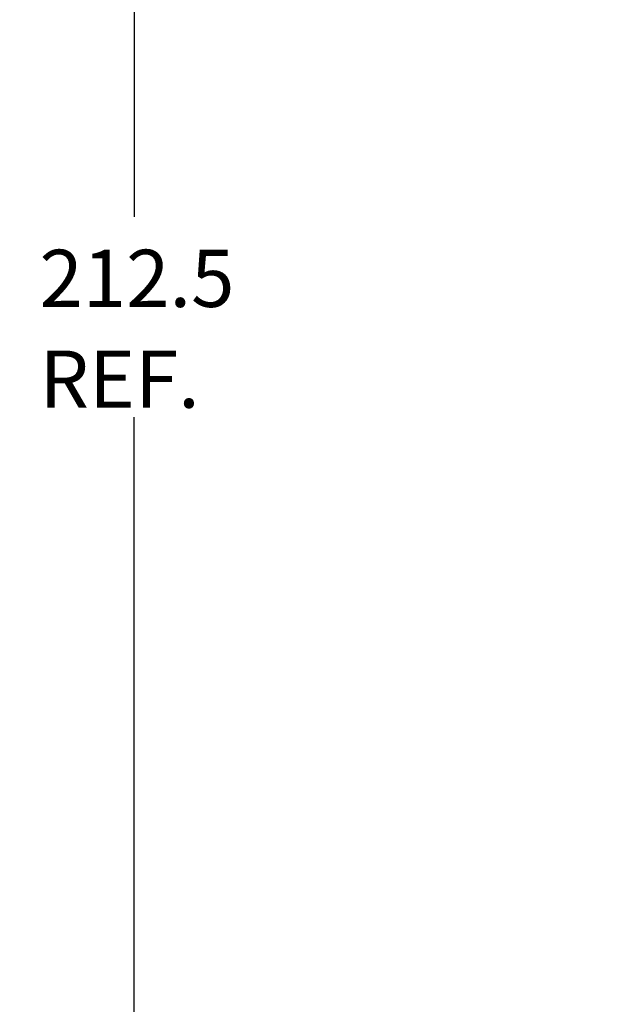
# Model space of a CAD drawing. Units: millimetres. Extents: x 0 to 86.4, y 0 to 55.9.
# Drawn here: x 11.5 to 15.6, y 25 to 31.8 of the extents above; entities that cross this region are included whole.
import ezdxf

# ---------------------------------------------------------------- set-up
doc = ezdxf.new("R2010")
doc.units = ezdxf.units.MM
doc.layers.add('SLD-0', color=7, linetype='Continuous')
doc.styles.add('SLDTEXTSTYLE0', font='TXT', dxfattribs={"width": 0.8})
doc.styles.add('SLDTEXTSTYLE5', font='TXT', dxfattribs={"width": 0.96})
doc.dimstyles.new('SLDDIMSTYLE0', dxfattribs={"dimtxt": 0.396875, "dimasz": 0.3302, "dimexe": 0, "dimexo": 0.0625, "dimgap": 0.099219, "dimtad": 1, "dimdec": 1, "dimrnd": 1e-09, "dimzin": 12, "dimdsep": 46, "dimtxsty": 'SLDTEXTSTYLE0', "dimblk1": 'NONE', "dimblk2": 'NONE', "dimsah": 1, "dimcen": 0.09, "dimadec": 0, "dimazin": 3, "dimtfac": 1, "dimtdec": 1, "dimtofl": 0, "dimtmove": 0, "dimatfit": 3, "dimldrblk": 'NONE', "dimfxl": 0, "dimfrac": 2, "dimtolj": 1, "dimtzin": 12, "dimarcsym": 0})

# ---------------------------------------------------------------- blocks, each defined once
blk = doc.blocks.new('_D')
at = {"layer": 'SLD-0', "color": 2}
for p, q in [((17.9302, 38.5785), (11.9317, 38.5785)), ((12.2492, 38.5785), (12.1698, 38.1022)), ((12.2492, 38.5785), (12.2492, 30.4748)), ((12.3285, 38.1022), (12.2492, 38.5785)), ((12.2492, 38.1022), (12.2492, 38.5785)), ((12.1698, 38.1022), (12.3285, 38.1022)), ((12.2492, 21.5773), (12.2492, 29.0857)), ((12.3285, 22.0536), (12.1698, 22.0536)), ((12.1698, 22.0536), (12.2492, 21.5773)), ((12.2492, 21.5773), (12.3285, 22.0536)), ((12.2492, 22.0536), (12.2492, 21.5773)), ((15.9794, 21.5773), (11.9317, 21.5773))]:
    blk.add_line(p, q, dxfattribs=at)
at = {"layer": 'SLD-0', "color": 2, "char_height": 0.39687, "attachment_point": 1, "style": 'SLDTEXTSTYLE5'}
for s, insert in [('212.5', (11.5924, 30.2466)), ('REF.', (11.5924, 29.5472))]:
    blk.add_mtext(s, dxfattribs=dict(at, insert=insert))
blk = doc.blocks.new('_NONE')

msp = doc.modelspace()

# ---------------------------------------------------------------- dimensions: what is measured, and where the dimension line sits
at = {"layer": 'SLD-0', "color": 2}
dim = msp.add_linear_dim(base=(11.4554138, 21.5773024), p1=(17.9302101, 38.5784884), p2=(15.9793691, 21.5773024), angle=90, text='<>\\PREF.', dimstyle='SLDDIMSTYLE0', dxfattribs=at)
dim.commit()
dim.dimension.update_dxf_attribs({"geometry": '_D', "text_midpoint": (11.4554138, 29.7802391), "dimtype": 160})

doc.saveas('drawing.dxf')
